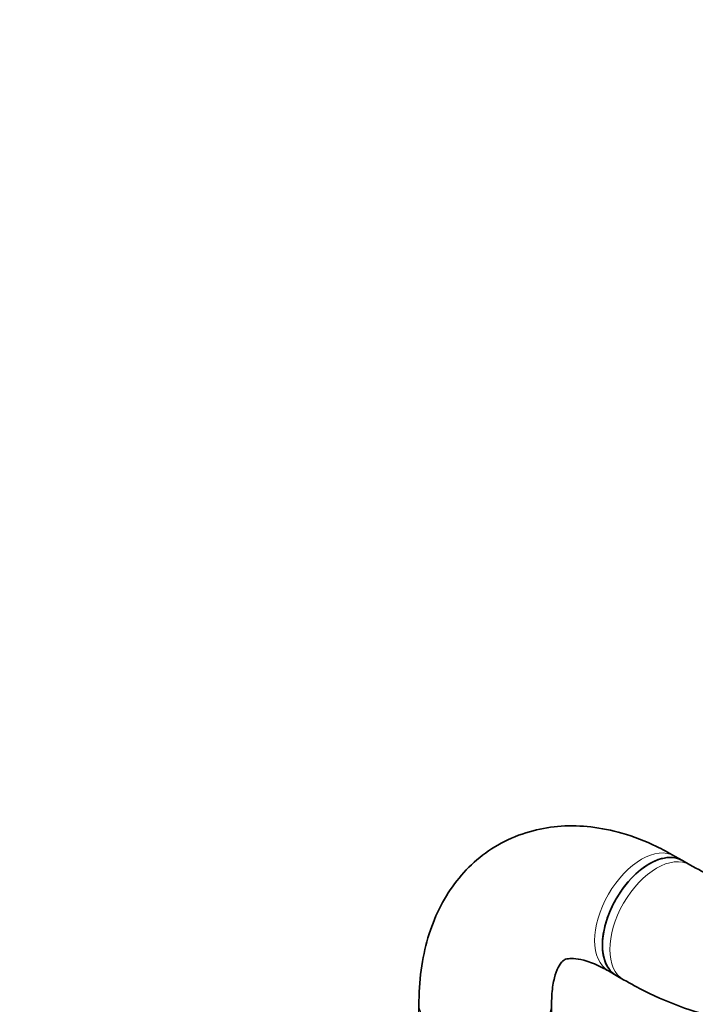
# Model space of a CAD drawing. Units: millimetres. Extents: x 0 to 1478, y 0 to 2749.
# Drawn here: x 136 to 197, y 863 to 952 of the extents above; entities that cross this region are included whole.
import ezdxf
from ezdxf import colors
from ezdxf.entities.mleader import LeaderData, LeaderLine
from ezdxf.math import Vec2, Vec3

# ---------------------------------------------------------------- set-up
doc = ezdxf.new("R2010")
doc.units = ezdxf.units.MM
doc.layers.add('DV5_Défaut', color=7, linetype='Continuous')
doc.layers.add('Défaut', color=7, linetype='Continuous')

# ---------------------------------------------------------------- blocks, each defined once
blk = doc.blocks.new('_DOT')
at = {"color": 0}
blk.add_line((0, 0), (-1, 0), dxfattribs=at)
at = {"color": 0, "const_width": 0.333}
blk.add_lwpolyline([(-0.1665, 0, 1), (0.1665, 0, 1)], format="xyb", close=True, dxfattribs=at)
blk = doc.blocks.new('SE4')
at = {"layer": 'DV5_Défaut', "color": 7, "linetype": 'Continuous', "lineweight": 35}
for p, q in [((195.74, 875.949), (195.033, 876.357)), ((196.41, 875.562), (195.74, 875.949)), ((189.033, 865.965), (189.74, 865.557)), ((189.74, 865.557), (190.41, 865.17)), ((171.891, 862.996), (171.891, 851.862)), ((183.891, 857.019), (183.891, 862.996))]:
    blk.add_line(p, q, dxfattribs=at)
at = {"layer": 'DV5_Défaut', "color": 7, "linetype": 'Continuous', "lineweight": 18}
for centre, major_axis, start_param, end_param in [((192.033, 871.161), (-3, -5.196), 3.141593, 6.283185), ((193.41, 870.366), (3, 5.196), 0.004756, 3.141406), ((177.891, 862.996), (6, 0), 3.145487, 6.275444)]:
    blk.add_ellipse(centre, major_axis=major_axis, ratio=0.57735, start_param=start_param, end_param=end_param, dxfattribs=at)
at = {"layer": 'DV5_Défaut', "color": 7, "linetype": 'Continuous', "lineweight": 35}
for major_axis, start_param, end_param in [((-3, -5.196), 3.141593, 6.283185), ((3, 5.196), 0, 3.141593)]:
    blk.add_ellipse((192.74, 870.753), major_axis=major_axis, ratio=0.57735, start_param=start_param, end_param=end_param, dxfattribs=at)
for points, knots in [([(195.033, 876.357), (194.43, 876.691), (192.972, 877.482), (190.383, 878.474), (187.506, 879.062), (184.789, 879.142), (182.132, 878.722), (179.612, 877.773), (177.34, 876.297), (175.452, 874.415), (173.954, 872.189), (172.843, 869.64), (172.129, 866.819), (171.905, 864.475), (171.892, 863.249), (171.891, 862.996)], [0, 0, 0, 0, 0.052591, 0.149232, 0.234357, 0.315938, 0.394682, 0.479303, 0.561048, 0.641444, 0.722091, 0.804857, 0.89104, 0.980789, 1, 1, 1, 1]), ([(208.709, 875.621), (208.548, 875.405), (208.102, 874.817), (207.191, 874.029), (206.012, 873.455), (204.549, 873.162), (202.816, 873.188), (200.792, 873.59), (198.553, 874.407), (197.159, 875.155), (196.41, 875.562)], [0, 0, 0, 0, 0.064779, 0.209318, 0.370097, 0.506047, 0.631443, 0.765216, 0.893753, 1, 1, 1, 1]), ([(190.41, 865.17), (191.108, 864.78), (192.813, 863.842), (195.948, 862.512), (199.552, 861.523), (203.131, 861.1), (206.558, 861.272), (209.757, 862.015), (212.67, 863.291), (215.227, 865.024), (217.194, 866.941), (218.122, 868.173), (218.527, 868.721)], [0, 0, 0, 0, 0.062531, 0.179311, 0.295964, 0.410866, 0.522618, 0.630528, 0.735025, 0.8374, 0.93911, 1, 1, 1, 1]), ([(183.891, 862.996), (183.898, 863.343), (183.919, 864.185), (184.135, 865.421), (184.499, 866.356), (184.84, 866.826), (185.043, 866.968), (185.243, 867.075), (186.002, 867.107), (187.055, 866.896), (188.178, 866.441), (188.838, 866.074), (189.033, 865.965)], [0, 0, 0, 0, 0.055486, 0.16003, 0.264772, 0.372429, 0.491676, 0.653639, 0.758632, 0.858672, 0.964652, 1, 1, 1, 1])]:
    blk.add_open_spline(points, degree=3, knots=knots, dxfattribs=at)

msp = doc.modelspace()

# ---------------------------------------------------------------- block references
at = {"layer": 'Défaut'}
msp.add_blockref('SE4', (0, 0), dxfattribs=at)

# ---------------------------------------------------------------- leaders
at = {"layer": 'Défaut', "color": 7, "linetype": 'Continuous', "lineweight": 18}
ml = msp.add_multileader_mtext('Standard', dxfattribs=at)
ml.set_content('{\\pxsm0.9;\\fSolid Edge ISO|b1||i0||c0|p34;\\W1.;10/09/2021\\P}', color=256)
ml.set_leader_properties()
ml.set_arrow_properties(name='DOT')
ml.build(insert=Vec2(0, 0))
ml.multileader.update_dxf_attribs({"leader_type": 0, "dogleg_length": 0, "arrow_head_size": 12})
ctx = ml.context
ctx.base_point, ctx.char_height, ctx.arrow_head_size, ctx.landing_gap_size = Vec3(1390.407, 2741.88), 12, 12, 4.2
notes = []
notes.append((ctx, [(0, (0, 0, 0), (0, 0), (1, 0), 1, [])]))
ctx.mtext.insert = Vec3(1392.407, 2748)
for ctx, leaders in notes:
    for number, flags, end, landing, length, lines in leaders:
        leader = LeaderData()
        leader.index, (leader.has_last_leader_line, leader.has_dogleg_vector, leader.attachment_direction) = number, flags
        leader.last_leader_point, leader.dogleg_vector, leader.dogleg_length = Vec3(end), Vec3(landing), length
        for number, points, colour, breaks in lines:
            line = LeaderLine()
            line.index, line.vertices, line.color, line.breaks = number, Vec3.list(points), colors.encode_raw_color(colour), breaks
            leader.lines.append(line)
        ctx.leaders.append(leader)

doc.saveas('drawing.dxf')
